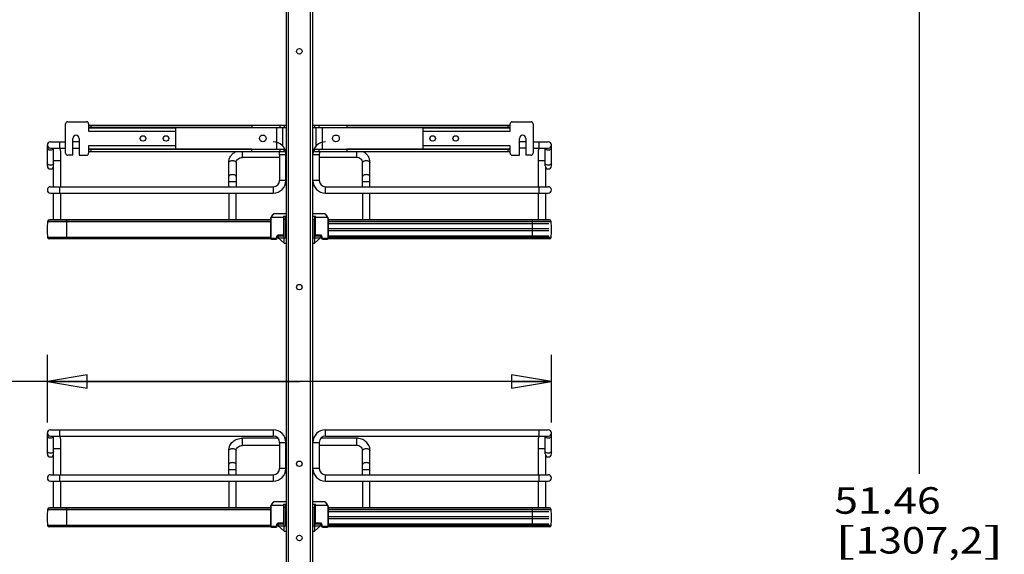
# Model space of a CAD drawing. Units: inches. Extents: x 0 to 17, y 0 to 11.
# Drawn here: x 2.8 to 7.4, y 5.5 to 8 of the extents above; entities that cross this region are included whole.
import ezdxf
from ezdxf.enums import TextEntityAlignment as Align

# ---------------------------------------------------------------- set-up
doc = ezdxf.new("R2010")
doc.units = ezdxf.units.IN
doc.header["$LTSCALE"] = 0.935
doc.header["$MEASUREMENT"] = 0
doc.layers.get('0').update_dxf_attribs({"linetype": 'CONTINUOUS'})
doc.styles.get("Standard").update_dxf_attribs({"font": 'bluprnt.ttf'})
doc.dimstyles.new('DIMSTYLE_1', dxfattribs={"dimtxt": 0.125, "dimasz": 0.1875, "dimexe": 0.125, "dimexo": 0.0625, "dimgap": 0.0625, "dimtad": 0, "dimtih": 1, "dimtoh": 1, "dimlfac": 8, "dimzin": 4, "dimdsep": 46, "dimtxsty": 'Standard', "dimblk": 'CLOSED', "dimblk1": 'CLOSED', "dimblk2": 'CLOSED', "dimcen": 0.09, "dimadec": 3, "dimazin": 1, "dimtfac": 1, "dimtdec": 3, "dimtofl": 0, "dimtmove": 0, "dimatfit": 3, "dimldrblk": 'CLOSED', "dimfxl": 0, "dimtolj": 1, "dimtzin": 4, "dimarcsym": 0})

# ---------------------------------------------------------------- blocks, each defined once
blk = doc.blocks.new('_CLOSED')
at = {"color": 0, "linetype": 'ByBlock'}
for p, q in [((0, 0), (-1, 0.167)), ((-1, 0.167), (-1, -0.167)), ((-1, -0.167), (0, 0)), ((-1, 0), (0, 0))]:
    blk.add_line(p, q, dxfattribs=at)
blk = doc.blocks.new('*D13')
at = {"color": 7, "linetype": 'Continuous'}
for p, q in [((5.3868, 8.9621), (7.1743, 8.9621)), ((7.0493, 8.9621), (7.0493, 5.8705)), ((7.0493, 2.529), (7.0493, 5.433)), ((5.3868, 2.529), (7.1743, 2.529))]:
    blk.add_line(p, q, dxfattribs=at)
at = {"color": 7, "linetype": 'Continuous', "xscale": 0.1875, "yscale": 0.1875, "zscale": 0.1875}
for p, rotation in [((7.0493, 8.9621), 90), ((7.0493, 2.529), 270)]:
    blk.add_blockref('_CLOSED', p, dxfattribs=dict(at, rotation=rotation))
at = {"color": 7, "linetype": 'Continuous'}
for s, p, p2 in [('51.46', (6.6493, 5.683), (7.1493, 5.683)), ('[', (6.6493, 5.4955), (6.7493, 5.4955)), ('1307,2', (6.7493, 5.4955), (7.3493, 5.4955)), (']', (7.3493, 5.4955), (7.4493, 5.4955))]:
    blk.add_text(s, height=0.125, dxfattribs=at).set_placement(p, p2, align=Align.FIT)
blk = doc.blocks.new('*D20')
at = {"color": 7, "linetype": 'Continuous'}
for p, q in [((3.971, 9.1811), (1.4678, 9.1811)), ((1.5928, 9.1811), (1.5928, 5.7129)), ((1.5928, 1.9948), (1.5928, 4.3379)), ((3.8025, 1.9948), (1.4678, 1.9948))]:
    blk.add_line(p, q, dxfattribs=at)
at = {"color": 7, "linetype": 'Continuous', "xscale": 0.1875, "yscale": 0.1875, "zscale": 0.1875}
for p, rotation in [((1.5928, 9.1811), 90), ((1.5928, 1.9948), 270)]:
    blk.add_blockref('_CLOSED', p, dxfattribs=dict(at, rotation=rotation))
at = {"color": 7, "linetype": 'Continuous'}
for s, p, p2 in [('58.25', (1.3428, 5.5254), (1.8428, 5.5254)), ('[1479]', (1.2928, 5.3379), (1.8928, 5.3379)), ('THRU', (1.3928, 4.9629), (1.7928, 4.9629)), ('65.75', (1.3428, 4.5879), (1.8428, 4.5879)), ('[1670]', (1.2928, 4.4004), (1.8928, 4.4004))]:
    blk.add_text(s, height=0.125, dxfattribs=at).set_placement(p, p2, align=Align.FIT)
blk = doc.blocks.new('*D21')
at = {"color": 7, "linetype": 'Continuous'}
for p, q in [((2.9459, 6.113), (2.9459, 6.4306)), ((5.3179, 6.113), (5.3179, 6.4306)), ((4.1319, 6.3056), (2.7519, 6.3056)), ((2.9459, 6.3056), (4.1319, 6.3056)), ((5.3179, 6.3056), (4.1319, 6.3056))]:
    blk.add_line(p, q, dxfattribs=at)
at = {"color": 7, "linetype": 'Continuous', "xscale": 0.1875, "yscale": 0.1875, "zscale": 0.1875, "rotation": 180}
blk.add_blockref('_CLOSED', (2.9459, 6.3056), dxfattribs=at)
at = {"color": 7, "linetype": 'Continuous', "xscale": 0.1875, "yscale": 0.1875, "zscale": 0.1875}
blk.add_blockref('_CLOSED', (5.3179, 6.3056), dxfattribs=at)
at = {"color": 7, "linetype": 'Continuous'}
for s, p, p2 in [('18.98', (2.1894, 6.2431), (2.6894, 6.2431)), ('[', (2.1894, 6.0556), (2.2894, 6.0556)), ('482', (2.2894, 6.0556), (2.5894, 6.0556)), (']', (2.5894, 6.0556), (2.6894, 6.0556))]:
    blk.add_text(s, height=0.125, dxfattribs=at).set_placement(p, p2, align=Align.FIT)

msp = doc.modelspace()

# ---------------------------------------------------------------- linework, layer by layer
at = {"color": 7, "linetype": 'Continuous'}
for p, q in [((4.0694, 8.8932), (4.0694, 2.5939)), ((4.0793, 8.8932), (4.0793, 2.5939)), ((4.1846, 2.5939), (4.1846, 8.8932)), ((4.1944, 8.8932), (4.1944, 2.5939)), ((3.032, 7.3809), (3.032, 7.5186)), ((3.0419, 7.5285), (3.1304, 7.5285)), ((3.1403, 7.5186), (3.1403, 7.4847)), ((3.1403, 7.5118), (4.0694, 7.5118)), ((3.1501, 7.5118), (3.1501, 7.5019)), ((3.908, 7.5118), (3.908, 7.5014)), ((4.0409, 7.5019), (4.0409, 7.5118)), ((4.0606, 7.5118), (4.0606, 7.5019)), ((4.1944, 7.5118), (5.1235, 7.5118)), ((4.2033, 7.5118), (4.2033, 7.5019)), ((4.223, 7.5118), (4.223, 7.5019)), ((4.3558, 7.5118), (4.3558, 7.5014)), ((5.1137, 7.5019), (5.1137, 7.5118)), ((5.1235, 7.4847), (5.1235, 7.5186)), ((5.1334, 7.5285), (5.222, 7.5285)), ((5.2318, 7.5186), (5.2318, 7.3809)), ((3.1403, 7.5019), (4.0694, 7.5019)), ((3.908, 7.5014), (3.1403, 7.5014)), ((3.1403, 7.4995), (3.5487, 7.4995)), ((3.1403, 7.4847), (3.5487, 7.4847)), ((3.5487, 7.4995), (3.5487, 7.4)), ((4.0236, 7.5019), (4.0236, 7.3986)), ((4.0532, 7.5019), (4.0532, 7.4142)), ((4.1944, 7.5019), (5.1235, 7.5019)), ((4.2107, 7.4142), (4.2107, 7.5019)), ((4.2402, 7.3986), (4.2402, 7.5019)), ((5.1235, 7.5014), (4.3558, 7.5014)), ((4.7151, 7.4), (4.7151, 7.4995)), ((4.7151, 7.4995), (5.1235, 7.4995)), ((4.7151, 7.4847), (5.1235, 7.4847)), ((2.9459, 7.3208), (2.9459, 7.4192)), ((2.9607, 7.434), (3.032, 7.434)), ((3.0049, 7.4045), (3.0049, 7.434)), ((3.0665, 7.371), (3.0665, 7.4498)), ((3.096, 7.434), (3.0665, 7.434)), ((3.096, 7.4498), (3.096, 7.371)), ((3.1403, 7.4148), (3.1403, 7.3809)), ((3.5487, 7.4148), (3.1403, 7.4148)), ((5.1235, 7.4148), (4.7151, 7.4148)), ((5.1235, 7.3809), (5.1235, 7.4148)), ((5.1678, 7.371), (5.1678, 7.4498)), ((5.1974, 7.434), (5.1678, 7.434)), ((5.1974, 7.4498), (5.1974, 7.371)), ((5.2318, 7.434), (5.3032, 7.434)), ((5.2589, 7.434), (5.2589, 7.4045)), ((5.3179, 7.3208), (5.3179, 7.4192)), ((2.9607, 7.4045), (3.032, 7.4045)), ((2.9754, 7.3208), (2.9754, 7.4045)), ((3.0074, 7.3922), (3.0074, 7.2224)), ((3.0665, 7.371), (3.0419, 7.371)), ((3.0665, 7.4045), (3.096, 7.4045)), ((3.096, 7.371), (3.1304, 7.371)), ((3.1403, 7.4), (3.5487, 7.4)), ((3.908, 7.3991), (3.1403, 7.3991)), ((3.1403, 7.3986), (4.0606, 7.3986)), ((3.1403, 7.3887), (4.0606, 7.3887)), ((3.1501, 7.3986), (3.1501, 7.3887)), ((3.8637, 7.3602), (3.8637, 7.3887)), ((3.908, 7.3887), (3.908, 7.3991)), ((4.0387, 7.3749), (4.0387, 7.2519)), ((4.0387, 7.3749), (4.0682, 7.3749)), ((4.0409, 7.3887), (4.0409, 7.3986)), ((4.0606, 7.3887), (4.0606, 7.3986)), ((4.0632, 7.3986), (4.0694, 7.3986)), ((4.0694, 7.3887), (4.0665, 7.3887)), ((4.0682, 7.2519), (4.0682, 7.3749)), ((4.1944, 7.3986), (4.2006, 7.3986)), ((4.1973, 7.3887), (4.1944, 7.3887)), ((4.1956, 7.2519), (4.1956, 7.3749)), ((4.1956, 7.3749), (4.2252, 7.3749)), ((4.2033, 7.3887), (4.2033, 7.3986)), ((4.2033, 7.3986), (5.1235, 7.3986)), ((4.2033, 7.3887), (5.1235, 7.3887)), ((4.223, 7.3986), (4.223, 7.3887)), ((4.2252, 7.3749), (4.2252, 7.2519)), ((4.3558, 7.3991), (4.3558, 7.3887)), ((5.1235, 7.3991), (4.3558, 7.3991)), ((4.4001, 7.3887), (4.4001, 7.3602)), ((4.7151, 7.4), (5.1235, 7.4)), ((5.1137, 7.3887), (5.1137, 7.3986)), ((5.1334, 7.371), (5.1678, 7.371)), ((5.1974, 7.4045), (5.1678, 7.4045)), ((5.222, 7.371), (5.1974, 7.371)), ((5.2318, 7.4045), (5.3032, 7.4045)), ((5.2564, 7.3922), (5.2564, 7.2224)), ((5.2884, 7.3208), (5.2884, 7.4045)), ((2.9754, 7.3454), (3.0074, 7.3454)), ((3.7997, 7.2224), (3.7997, 7.3371)), ((3.8342, 7.3371), (3.8342, 7.2224)), ((4.0387, 7.3602), (3.8637, 7.3602)), ((4.0694, 7.3602), (4.0682, 7.3602)), ((4.1956, 7.3602), (4.1944, 7.3602)), ((4.4001, 7.3602), (4.2252, 7.3602)), ((4.4296, 7.2224), (4.4296, 7.3371)), ((4.4641, 7.2224), (4.4641, 7.3371)), ((5.2564, 7.3454), (5.2884, 7.3454)), ((2.973, 7.3127), (2.973, 7.2224)), ((5.2909, 7.3127), (5.2909, 7.2224)), ((3.7997, 7.247), (3.8342, 7.247)), ((4.0682, 7.2519), (4.0387, 7.2519)), ((4.2252, 7.2519), (4.1956, 7.2519)), ((4.4296, 7.247), (4.4641, 7.247)), ((2.9607, 7.2224), (4.0091, 7.2224)), ((2.9607, 7.1929), (4.0091, 7.1929)), ((2.973, 7.1929), (2.973, 7.0673)), ((3.0049, 7.1929), (3.0049, 7.2224)), ((3.0074, 7.1929), (3.0074, 7.0673)), ((3.7997, 7.1929), (3.7997, 7.0673)), ((3.8342, 7.0673), (3.8342, 7.1929)), ((4.0091, 7.2224), (4.0091, 7.1929)), ((4.2547, 7.1929), (4.2547, 7.2224)), ((4.2547, 7.2224), (5.3032, 7.2224)), ((4.2547, 7.1929), (5.3032, 7.1929)), ((4.4296, 7.1929), (4.4296, 7.0673)), ((4.4641, 7.0673), (4.4641, 7.1929)), ((5.2564, 7.1929), (5.2564, 7.0673)), ((5.2589, 7.2224), (5.2589, 7.1929)), ((5.2909, 7.1929), (5.2909, 7.0673)), ((4.0689, 7.0944), (4.0124, 7.0944)), ((4.2514, 7.0944), (4.1949, 7.0944)), ((2.9472, 7.0589), (2.9472, 7.0583)), ((2.9472, 7.0589), (3.996, 7.0589)), ((3.996, 7.0583), (2.9472, 7.0583)), ((3.996, 7.0673), (2.9556, 7.0673)), ((3.0369, 6.9767), (3.0369, 7.0673)), ((3.996, 7.0723), (3.996, 6.9812)), ((3.996, 7.0723), (3.9985, 7.0723)), ((3.9994, 7.0809), (3.9972, 7.077)), ((3.9972, 7.077), (3.9972, 7.0769)), ((3.9994, 7.0758), (3.9972, 7.077)), ((3.9985, 6.9812), (3.9985, 7.0723)), ((3.9998, 7.0816), (3.9994, 7.0809)), ((3.9994, 7.0809), (4.0016, 7.0797)), ((3.9994, 7.0758), (4.0016, 7.0797)), ((4.0016, 7.0797), (4.0591, 7.0797)), ((4.0566, 7.0846), (4.0566, 6.997)), ((4.0566, 7.0846), (4.0689, 7.0846)), ((4.0591, 6.997), (4.0591, 7.0846)), ((4.0591, 7.0526), (4.061, 7.0526)), ((4.0591, 7.0501), (4.061, 7.0501)), ((4.0606, 6.9911), (4.0606, 7.0501)), ((4.061, 6.9566), (4.061, 7.0846)), ((4.061, 7.0698), (4.0689, 7.0698)), ((4.0689, 6.9812), (4.0689, 7.0846)), ((4.1949, 7.0846), (4.2072, 7.0846)), ((4.1949, 7.0698), (4.1949, 6.9812)), ((4.1949, 7.0698), (4.2028, 7.0698)), ((4.2028, 7.0846), (4.2028, 6.9566)), ((4.2028, 7.0526), (4.2047, 7.0526)), ((4.2028, 7.0501), (4.2047, 7.0501)), ((4.2033, 7.0501), (4.2033, 6.9911)), ((4.2047, 7.0846), (4.2047, 6.997)), ((4.2047, 7.0797), (4.2623, 7.0797)), ((4.2072, 6.997), (4.2072, 7.0846)), ((4.2623, 7.0797), (4.2644, 7.0809)), ((4.2623, 7.0797), (4.2644, 7.0758)), ((4.2666, 7.077), (4.2644, 7.0809)), ((4.2666, 7.077), (4.2644, 7.0758)), ((4.2653, 7.0723), (4.2653, 6.9812)), ((4.2653, 7.0723), (4.2678, 7.0723)), ((4.2678, 7.0723), (4.2678, 6.9812)), ((5.3083, 7.0673), (4.2678, 7.0673)), ((4.2678, 7.0589), (5.3166, 7.0589)), ((5.3166, 7.0583), (4.2678, 7.0583)), ((4.2678, 7.0501), (5.3056, 7.0501)), ((5.2269, 7.0673), (5.2269, 6.9767)), ((5.3166, 7.0583), (5.3166, 7.0589)), ((4.0591, 6.997), (4.0566, 6.997)), ((4.0591, 7.0255), (4.0606, 7.0255)), ((4.0591, 7.0157), (4.0606, 7.0157)), ((4.2033, 7.0255), (4.2047, 7.0255)), ((4.2033, 7.0157), (4.2047, 7.0157)), ((4.2047, 6.997), (4.2072, 6.997)), ((4.2678, 7.0255), (5.3056, 7.0255)), ((4.2678, 7.0157), (5.3056, 7.0157)), ((3.996, 6.983), (2.9472, 6.983)), ((3.9992, 6.9767), (2.9545, 6.9767)), ((3.9985, 6.9812), (3.996, 6.9812)), ((4.0011, 6.9763), (4.0011, 6.9788)), ((4.0222, 6.9788), (4.0011, 6.9788)), ((4.0011, 6.9763), (4.0222, 6.9763)), ((4.0222, 6.9788), (4.0222, 6.9763)), ((4.0246, 6.9872), (4.0246, 6.9812)), ((4.0246, 6.9872), (4.0271, 6.9872)), ((4.0271, 6.9812), (4.0246, 6.9812)), ((4.0271, 6.9812), (4.0271, 6.9872)), ((4.0291, 6.9911), (4.0325, 6.9911)), ((4.032, 6.9921), (4.032, 6.9945)), ((4.0542, 6.9945), (4.032, 6.9945)), ((4.032, 6.9921), (4.0542, 6.9921)), ((4.0325, 6.9911), (4.0325, 6.9812)), ((4.061, 6.9566), (4.0325, 6.9812)), ((4.0327, 6.9911), (4.061, 6.9911)), ((4.0345, 6.9796), (4.0345, 6.9812)), ((4.0345, 6.9812), (4.0689, 6.9812)), ((4.0507, 6.9921), (4.0507, 6.9911)), ((4.0542, 6.9945), (4.0542, 6.9921)), ((4.061, 6.9566), (4.0689, 6.9566)), ((4.1949, 6.9812), (4.2294, 6.9812)), ((4.1949, 6.9566), (4.2028, 6.9566)), ((4.2028, 6.9911), (4.2311, 6.9911)), ((4.2028, 6.9566), (4.2313, 6.9812)), ((4.2097, 6.9921), (4.2097, 6.9945)), ((4.2318, 6.9945), (4.2097, 6.9945)), ((4.2097, 6.9921), (4.2318, 6.9921)), ((4.2131, 6.9911), (4.2131, 6.9921)), ((4.2294, 6.9812), (4.2294, 6.9796)), ((4.2313, 6.9812), (4.2313, 6.9911)), ((4.2313, 6.9911), (4.2348, 6.9911)), ((4.2318, 6.9945), (4.2318, 6.9921)), ((4.2367, 6.9872), (4.2367, 6.9812)), ((4.2367, 6.9872), (4.2392, 6.9872)), ((4.2367, 6.9812), (4.2392, 6.9812)), ((4.2392, 6.9812), (4.2392, 6.9872)), ((4.2417, 6.9763), (4.2417, 6.9788)), ((4.2628, 6.9788), (4.2417, 6.9788)), ((4.2417, 6.9763), (4.2628, 6.9763)), ((4.2628, 6.9788), (4.2628, 6.9763)), ((5.3093, 6.9767), (4.2646, 6.9767)), ((4.2678, 6.9812), (4.2653, 6.9812)), ((4.2678, 6.9911), (5.3056, 6.9911)), ((5.3166, 6.983), (4.2678, 6.983)), ((2.9607, 6.0782), (4.0091, 6.0782)), ((3.0049, 6.0487), (3.0049, 6.0782)), ((4.0091, 6.0782), (4.0091, 6.0487)), ((4.2547, 6.0487), (4.2547, 6.0782)), ((4.2547, 6.0782), (5.3032, 6.0782)), ((5.2589, 6.0782), (5.2589, 6.0487)), ((2.9459, 5.965), (2.9459, 6.0634)), ((2.9607, 6.0487), (4.0091, 6.0487)), ((2.9754, 5.965), (2.9754, 6.0487)), ((3.0074, 6.0364), (3.0074, 5.8666)), ((3.8637, 6.0044), (3.8637, 6.0388)), ((4.0311, 6.0388), (3.8637, 6.0388)), ((4.0694, 6.0388), (4.0648, 6.0388)), ((4.199, 6.0388), (4.1944, 6.0388)), ((4.4001, 6.0388), (4.2327, 6.0388)), ((4.2547, 6.0487), (5.3032, 6.0487)), ((4.4001, 6.0388), (4.4001, 6.0044)), ((5.2564, 6.0364), (5.2564, 5.8666)), ((5.2884, 5.965), (5.2884, 6.0487)), ((5.3179, 5.965), (5.3179, 6.0634)), ((2.9754, 5.9896), (3.0074, 5.9896)), ((3.7997, 5.8666), (3.7997, 5.9813)), ((3.8342, 5.8666), (3.8342, 5.9813)), ((4.0387, 6.0044), (3.8637, 6.0044)), ((4.0387, 6.0191), (4.0387, 5.8961)), ((4.0387, 6.0191), (4.0682, 6.0191)), ((4.0682, 5.8961), (4.0682, 6.0191)), ((4.0694, 6.0044), (4.0682, 6.0044)), ((4.1956, 6.0044), (4.1944, 6.0044)), ((4.1956, 5.8961), (4.1956, 6.0191)), ((4.1956, 6.0191), (4.2252, 6.0191)), ((4.2252, 6.0191), (4.2252, 5.8961)), ((4.4001, 6.0044), (4.2252, 6.0044)), ((4.4296, 5.8666), (4.4296, 5.9813)), ((4.4641, 5.8666), (4.4641, 5.9813)), ((5.2564, 5.9896), (5.2884, 5.9896)), ((2.973, 5.9569), (2.973, 5.8666)), ((5.2909, 5.9569), (5.2909, 5.8666)), ((3.7997, 5.8912), (3.8342, 5.8912)), ((4.0682, 5.8961), (4.0387, 5.8961)), ((4.2252, 5.8961), (4.1956, 5.8961)), ((4.4296, 5.8912), (4.4641, 5.8912)), ((2.9607, 5.8666), (4.0091, 5.8666)), ((3.0049, 5.8371), (3.0049, 5.8666)), ((4.0091, 5.8666), (4.0091, 5.8371)), ((4.2547, 5.8371), (4.2547, 5.8666)), ((4.2547, 5.8666), (5.3032, 5.8666)), ((5.2589, 5.8666), (5.2589, 5.8371)), ((2.9607, 5.8371), (4.0091, 5.8371)), ((2.973, 5.8371), (2.973, 5.7115)), ((3.0074, 5.8371), (3.0074, 5.7115)), ((3.7997, 5.8371), (3.7997, 5.7115)), ((3.8342, 5.7115), (3.8342, 5.8371)), ((4.2547, 5.8371), (5.3032, 5.8371)), ((4.4296, 5.8371), (4.4296, 5.7115)), ((4.4641, 5.7115), (4.4641, 5.8371)), ((5.2564, 5.8371), (5.2564, 5.7115)), ((5.2909, 5.8371), (5.2909, 5.7115)), ((2.9472, 5.7031), (2.9472, 5.7025)), ((2.9472, 5.7031), (3.996, 5.7031)), ((3.996, 5.7025), (2.9472, 5.7025)), ((3.996, 5.7115), (2.9556, 5.7115)), ((3.0369, 5.6209), (3.0369, 5.7115)), ((3.996, 5.7165), (3.996, 5.6254)), ((3.996, 5.7165), (3.9985, 5.7165)), ((3.9994, 5.7251), (3.9972, 5.7212)), ((3.9972, 5.7212), (3.9972, 5.7211)), ((3.9994, 5.72), (3.9972, 5.7212)), ((3.9985, 5.6254), (3.9985, 5.7165)), ((3.9998, 5.7258), (3.9994, 5.7251)), ((3.9994, 5.7251), (4.0016, 5.7239)), ((3.9994, 5.72), (4.0016, 5.7239)), ((4.0016, 5.7239), (4.0591, 5.7239)), ((4.0689, 5.7386), (4.0124, 5.7386)), ((4.0566, 5.7288), (4.0566, 5.6412)), ((4.0566, 5.7288), (4.0689, 5.7288)), ((4.0591, 5.6412), (4.0591, 5.7288)), ((4.061, 5.6008), (4.061, 5.7288)), ((4.061, 5.714), (4.0689, 5.714)), ((4.0689, 5.6254), (4.0689, 5.7288)), ((4.2514, 5.7386), (4.1949, 5.7386)), ((4.1949, 5.7288), (4.2072, 5.7288)), ((4.1949, 5.714), (4.1949, 5.6254)), ((4.1949, 5.714), (4.2028, 5.714)), ((4.2028, 5.7288), (4.2028, 5.6008)), ((4.2047, 5.7288), (4.2047, 5.6412)), ((4.2047, 5.7239), (4.2623, 5.7239)), ((4.2072, 5.6412), (4.2072, 5.7288)), ((4.2623, 5.7239), (4.2644, 5.7251)), ((4.2623, 5.7239), (4.2644, 5.72)), ((4.2666, 5.7212), (4.2644, 5.7251)), ((4.2666, 5.7212), (4.2644, 5.72)), ((4.2653, 5.7165), (4.2653, 5.6254)), ((4.2653, 5.7165), (4.2678, 5.7165)), ((4.2678, 5.7165), (4.2678, 5.7166)), ((4.2678, 5.7165), (4.2678, 5.6254)), ((5.3083, 5.7115), (4.2678, 5.7115)), ((4.2678, 5.7031), (5.3166, 5.7031)), ((5.3166, 5.7025), (4.2678, 5.7025)), ((5.2269, 5.7115), (5.2269, 5.6209)), ((5.3166, 5.7025), (5.3166, 5.7031)), ((4.0591, 5.6968), (4.061, 5.6968)), ((4.0591, 5.6943), (4.061, 5.6943)), ((4.0591, 5.6697), (4.0606, 5.6697)), ((4.0591, 5.6599), (4.0606, 5.6599)), ((4.0606, 5.6353), (4.0606, 5.6943)), ((4.2028, 5.6968), (4.2047, 5.6968)), ((4.2028, 5.6943), (4.2047, 5.6943)), ((4.2033, 5.6943), (4.2033, 5.6353)), ((4.2033, 5.6697), (4.2047, 5.6697)), ((4.2033, 5.6599), (4.2047, 5.6599)), ((4.2678, 5.6943), (5.3056, 5.6943)), ((4.2678, 5.6697), (5.3056, 5.6697)), ((4.2678, 5.6599), (5.3056, 5.6599)), ((3.996, 5.6272), (2.9472, 5.6272)), ((3.9992, 5.6209), (2.9545, 5.6209)), ((3.9985, 5.6254), (3.996, 5.6254)), ((4.0011, 5.6205), (4.0011, 5.623)), ((4.0222, 5.623), (4.0011, 5.623)), ((4.0011, 5.6205), (4.0222, 5.6205)), ((4.0222, 5.623), (4.0222, 5.6205)), ((4.0246, 5.6313), (4.0246, 5.6254)), ((4.0246, 5.6313), (4.0271, 5.6313)), ((4.0271, 5.6254), (4.0246, 5.6254)), ((4.0271, 5.6254), (4.0271, 5.6313)), ((4.0291, 5.6353), (4.0325, 5.6353)), ((4.032, 5.6363), (4.032, 5.6387)), ((4.0542, 5.6387), (4.032, 5.6387)), ((4.032, 5.6363), (4.0542, 5.6363)), ((4.0325, 5.6353), (4.0325, 5.6254)), ((4.061, 5.6008), (4.0325, 5.6254)), ((4.0327, 5.6353), (4.061, 5.6353)), ((4.0345, 5.6238), (4.0345, 5.6254)), ((4.0345, 5.6254), (4.0689, 5.6254)), ((4.0507, 5.6363), (4.0507, 5.6353)), ((4.0542, 5.6387), (4.0542, 5.6363)), ((4.0591, 5.6412), (4.0566, 5.6412)), ((4.1949, 5.6254), (4.2294, 5.6254)), ((4.2028, 5.6353), (4.2311, 5.6353)), ((4.2028, 5.6008), (4.2313, 5.6254)), ((4.2047, 5.6412), (4.2072, 5.6412)), ((4.2097, 5.6363), (4.2097, 5.6387)), ((4.2318, 5.6387), (4.2097, 5.6387)), ((4.2097, 5.6363), (4.2318, 5.6363)), ((4.2131, 5.6353), (4.2131, 5.6363)), ((4.2294, 5.6254), (4.2294, 5.6238)), ((4.2313, 5.6254), (4.2313, 5.6353)), ((4.2313, 5.6353), (4.2348, 5.6353)), ((4.2318, 5.6387), (4.2318, 5.6363)), ((4.2367, 5.6313), (4.2367, 5.6254)), ((4.2367, 5.6313), (4.2392, 5.6313)), ((4.2367, 5.6254), (4.2392, 5.6254)), ((4.2392, 5.6254), (4.2392, 5.6313)), ((4.2417, 5.6205), (4.2417, 5.623)), ((4.2628, 5.623), (4.2417, 5.623)), ((4.2417, 5.6205), (4.2628, 5.6205)), ((4.2628, 5.623), (4.2628, 5.6205)), ((5.3093, 5.6209), (4.2646, 5.6209)), ((4.2678, 5.6254), (4.2653, 5.6254)), ((4.2678, 5.6353), (5.3056, 5.6353)), ((5.3166, 5.6272), (4.2678, 5.6272)), ((4.061, 5.6008), (4.0689, 5.6008)), ((4.1949, 5.6008), (4.2028, 5.6008))]:
    msp.add_line(p, q, dxfattribs=at)
for points in [[(4.0124, 7.0944), (4.0123, 7.0944), (4.0118, 7.0944), (4.0113, 7.0943), (4.0108, 7.0941), (4.0104, 7.0939), (4.0099, 7.0937), (4.0095, 7.0934), (4.009, 7.0931), (4.0085, 7.0927), (4.008, 7.0923), (4.0075, 7.0919), (4.007, 7.0913), (4.0064, 7.0908), (4.0059, 7.0901), (4.0052, 7.0894), (4.0046, 7.0886), (4.0039, 7.0878), (4.0033, 7.0869), (4.0026, 7.0859), (4.0019, 7.0849), (4.0012, 7.0839), (4.0005, 7.0828), (3.9999, 7.0816)], [(4.2644, 7.0809), (4.264, 7.0816), (4.2633, 7.0827), (4.2627, 7.0838), (4.262, 7.0849), (4.2613, 7.0859), (4.2606, 7.0868), (4.2599, 7.0877), (4.2593, 7.0886), (4.2586, 7.0894), (4.258, 7.0901), (4.2574, 7.0907), (4.2569, 7.0913), (4.2563, 7.0918), (4.2558, 7.0923), (4.2553, 7.0927), (4.2549, 7.0931), (4.2544, 7.0934), (4.2539, 7.0937), (4.2535, 7.0939), (4.253, 7.0941), (4.2525, 7.0943), (4.2521, 7.0944), (4.2516, 7.0944), (4.2514, 7.0944)], [(3.9972, 7.0769), (3.9969, 7.0763), (3.9966, 7.0757), (3.9964, 7.075), (3.9963, 7.0744), (3.9961, 7.0737), (3.9961, 7.0731), (3.996, 7.0724)], [(3.9972, 7.0768), (3.9969, 7.0762), (3.9966, 7.0756), (3.9964, 7.075), (3.9962, 7.0743), (3.9961, 7.0737), (3.996, 7.073), (3.996, 7.0724), (3.996, 7.0723)], [(4.2678, 7.0723), (4.2678, 7.0724), (4.2678, 7.0731), (4.2677, 7.0737), (4.2676, 7.0744), (4.2674, 7.075), (4.2672, 7.0757), (4.2669, 7.0763), (4.2666, 7.0769), (4.2666, 7.077)], [(4.2678, 7.0724), (4.2678, 7.073), (4.2677, 7.0737), (4.2676, 7.0743), (4.2674, 7.075), (4.2672, 7.0756), (4.267, 7.0762), (4.2667, 7.0768)], [(3.996, 6.9812), (3.996, 6.9809), (3.9961, 6.9804), (3.9962, 6.9799), (3.9964, 6.9794), (3.9966, 6.979), (3.9968, 6.9785), (3.9971, 6.9781), (3.9975, 6.9778), (3.9979, 6.9774), (3.9983, 6.9771), (3.9987, 6.9769), (3.9992, 6.9767), (3.9997, 6.9765), (4.0002, 6.9764), (4.0007, 6.9763), (4.0011, 6.9763)], [(4.2628, 6.9763), (4.2632, 6.9763), (4.2637, 6.9764), (4.2642, 6.9765), (4.2647, 6.9767), (4.2652, 6.9769), (4.2656, 6.9772), (4.266, 6.9775), (4.2664, 6.9778), (4.2667, 6.9782), (4.267, 6.9786), (4.2673, 6.979), (4.2675, 6.9795), (4.2676, 6.9799), (4.2677, 6.9804), (4.2678, 6.9809), (4.2678, 6.9812)], [(3.9972, 5.7211), (3.9969, 5.7205), (3.9966, 5.7199), (3.9964, 5.7192), (3.9963, 5.7186), (3.9961, 5.7179), (3.9961, 5.7173), (3.996, 5.7166)], [(3.9972, 5.721), (3.9969, 5.7204), (3.9966, 5.7198), (3.9964, 5.7192), (3.9962, 5.7185), (3.9961, 5.7179), (3.996, 5.7172), (3.996, 5.7166), (3.996, 5.7165)], [(4.0124, 5.7386), (4.0123, 5.7386), (4.0118, 5.7386), (4.0113, 5.7385), (4.0108, 5.7383), (4.0104, 5.7381), (4.0099, 5.7379), (4.0095, 5.7376), (4.009, 5.7373), (4.0085, 5.7369), (4.008, 5.7365), (4.0075, 5.7361), (4.007, 5.7355), (4.0064, 5.735), (4.0059, 5.7343), (4.0052, 5.7336), (4.0046, 5.7328), (4.0039, 5.732), (4.0033, 5.7311), (4.0026, 5.7301), (4.0019, 5.7291), (4.0012, 5.7281), (4.0005, 5.727), (3.9999, 5.7258)], [(4.2644, 5.7251), (4.264, 5.7258), (4.2633, 5.7269), (4.2627, 5.728), (4.262, 5.729), (4.2613, 5.7301), (4.2606, 5.731), (4.2599, 5.7319), (4.2593, 5.7328), (4.2586, 5.7335), (4.258, 5.7343), (4.2574, 5.7349), (4.2569, 5.7355), (4.2563, 5.736), (4.2558, 5.7365), (4.2553, 5.7369), (4.2549, 5.7373), (4.2544, 5.7376), (4.2539, 5.7379), (4.2535, 5.7381), (4.253, 5.7383), (4.2525, 5.7385), (4.2521, 5.7386), (4.2516, 5.7386), (4.2514, 5.7386)], [(4.2678, 5.7166), (4.2678, 5.7173), (4.2677, 5.7179), (4.2676, 5.7186), (4.2674, 5.7192), (4.2672, 5.7199), (4.2669, 5.7205), (4.2666, 5.7211), (4.2666, 5.7212)], [(4.2678, 5.7166), (4.2678, 5.7172), (4.2677, 5.7179), (4.2676, 5.7185), (4.2674, 5.7192), (4.2672, 5.7198), (4.267, 5.7204), (4.2667, 5.721)], [(3.996, 5.6254), (3.996, 5.625), (3.9961, 5.6246), (3.9962, 5.6241), (3.9964, 5.6236), (3.9966, 5.6232), (3.9968, 5.6227), (3.9971, 5.6223), (3.9975, 5.622), (3.9979, 5.6216), (3.9983, 5.6213), (3.9987, 5.6211), (3.9992, 5.6209), (3.9997, 5.6207), (4.0002, 5.6206), (4.0007, 5.6205), (4.0011, 5.6205)], [(4.2628, 5.6205), (4.2632, 5.6205), (4.2637, 5.6206), (4.2642, 5.6207), (4.2647, 5.6209), (4.2652, 5.6211), (4.2656, 5.6214), (4.266, 5.6217), (4.2664, 5.622), (4.2667, 5.6224), (4.267, 5.6228), (4.2673, 5.6232), (4.2675, 5.6237), (4.2676, 5.6241), (4.2677, 5.6246), (4.2678, 5.6251), (4.2678, 5.6254)]]:
    msp.add_lwpolyline(points, dxfattribs=at)
for centre, radius in [((4.1319, 7.8597), 0.0128), ((3.3962, 7.4498), 0.0129), ((3.5045, 7.4498), 0.0129), ((3.9597, 7.4502), 0.0157), ((4.3042, 7.4502), 0.0157), ((4.7594, 7.4498), 0.0129), ((4.8676, 7.4498), 0.0129), ((4.1319, 6.7499), 0.0128), ((4.1319, 5.9183), 0.0128), ((4.1319, 5.5688), 0.0128)]:
    msp.add_circle(centre, radius, dxfattribs=at)
for centre, radius, start, end in [((3.0419, 7.5186), 0.00984, 90, 180), ((3.1304, 7.5186), 0.00984, 0, 90), ((5.1334, 7.5186), 0.00984, 90, 180), ((5.222, 7.5186), 0.00984, 0, 90), ((3.0812, 7.4498), 0.0148, 0, 180), ((5.1826, 7.4498), 0.0148, 0, 180), ((2.9607, 7.4192), 0.0148, 90, 270), ((4.0091, 7.3749), 0.0591, 0, 90), ((4.2547, 7.3749), 0.0591, 90, 180), ((5.3032, 7.4192), 0.0148, 270, 90), ((2.9902, 7.3922), 0.0172, 134.3536, 149.1049), ((2.9902, 7.3922), 0.0172, 0, 45.6605), ((3.0419, 7.3809), 0.00984, 180, 270), ((3.1304, 7.3809), 0.00984, 270, 360), ((4.0091, 7.3749), 0.0295, 0, 27.8669), ((4.2547, 7.3749), 0.0295, 152.1331, 180), ((5.1334, 7.3809), 0.00984, 180, 270), ((5.222, 7.3809), 0.00984, 270, 360), ((5.2736, 7.3922), 0.0172, 134.3536, 180), ((5.2736, 7.3922), 0.0172, 30.9347, 45.6605), ((2.9607, 7.3208), 0.0148, 180, 360), ((5.3032, 7.3208), 0.0148, 180, 360), ((4.0091, 7.2519), 0.0591, 270, 360), ((4.0091, 7.2519), 0.0295, 270, 360), ((4.2547, 7.2519), 0.0591, 180, 270), ((4.2547, 7.2519), 0.0295, 180, 270), ((2.9607, 7.2076), 0.0148, 90, 270), ((5.3032, 7.2076), 0.0148, 270, 90), ((3.2549, 7.0206), 0.31, 173.0254, 186.9746), ((2.9556, 7.0589), 0.00837, 90, 180), ((5.3083, 7.0589), 0.00837, 0, 90), ((5.0089, 7.0206), 0.31, 353.0254, 6.9746), ((4.0542, 6.997), 0.00492, 270, 360), ((4.0542, 6.997), 0.00246, 270, 360), ((4.2097, 6.997), 0.00492, 180, 270), ((4.2097, 6.997), 0.00246, 180, 270), ((2.9545, 6.9841), 0.00738, 188.4338, 270), ((4.0222, 6.9812), 0.00492, 270, 360), ((4.0222, 6.9812), 0.00246, 270, 360), ((4.032, 6.9872), 0.00738, 90, 180), ((4.032, 6.9872), 0.00492, 90, 180), ((4.2318, 6.9872), 0.00738, 0, 90), ((4.2318, 6.9872), 0.00492, 0, 90), ((4.2417, 6.9812), 0.00492, 180, 270), ((4.2417, 6.9812), 0.00246, 180, 270), ((5.3093, 6.9841), 0.00738, 270, 351.5662), ((2.9607, 6.0634), 0.0148, 90, 270), ((4.0091, 6.0191), 0.0591, 0, 90), ((4.2547, 6.0191), 0.0591, 90, 180), ((5.3032, 6.0634), 0.0148, 270, 90), ((2.9902, 6.0364), 0.0172, 134.3536, 149.1049), ((2.9902, 6.0364), 0.0172, 0, 45.6605), ((4.0091, 6.0191), 0.0295, 0, 90), ((4.2547, 6.0191), 0.0295, 90, 180), ((5.2736, 6.0364), 0.0172, 134.3536, 180), ((5.2736, 6.0364), 0.0172, 30.9347, 45.6605), ((2.9607, 5.965), 0.0148, 180, 360), ((5.3032, 5.965), 0.0148, 180, 360), ((4.0091, 5.8961), 0.0591, 270, 360), ((4.0091, 5.8961), 0.0295, 270, 360), ((4.2547, 5.8961), 0.0591, 180, 270), ((4.2547, 5.8961), 0.0295, 180, 270), ((2.9607, 5.8518), 0.0148, 90, 270), ((5.3032, 5.8518), 0.0148, 270, 90), ((3.2549, 5.6648), 0.31, 173.0254, 186.9746), ((2.9556, 5.7031), 0.00837, 90, 180), ((5.3083, 5.7031), 0.00837, 0, 90), ((5.0089, 5.6648), 0.31, 353.0254, 6.9746), ((2.9545, 5.6282), 0.00738, 188.4338, 270), ((4.0222, 5.6254), 0.00492, 270, 360), ((4.0222, 5.6254), 0.00246, 270, 360), ((4.032, 5.6313), 0.00738, 90, 180), ((4.032, 5.6313), 0.00492, 90, 180), ((4.0542, 5.6412), 0.00492, 270, 360), ((4.0542, 5.6412), 0.00246, 270, 360), ((4.2097, 5.6412), 0.00492, 180, 270), ((4.2097, 5.6412), 0.00246, 180, 270), ((4.2318, 5.6313), 0.00738, 0, 90), ((4.2318, 5.6313), 0.00492, 0, 90), ((4.2417, 5.6254), 0.00492, 180, 270), ((4.2417, 5.6254), 0.00246, 180, 270), ((5.3093, 5.6282), 0.00738, 270, 351.5662)]:
    msp.add_arc(centre, radius, start, end, dxfattribs=at)
for points, knots in [([(2.9459, 7.4063), (2.9459, 7.4034), (2.9503, 7.3972), (2.957, 7.3958), (2.9607, 7.3958)], [0, 0, 0, 0, 0.440074, 1, 1, 1, 1]), ([(2.9607, 7.3958), (2.9639, 7.3958), (2.97, 7.3971), (2.9746, 7.4019), (2.9752, 7.4045)], [0, 0, 0, 0, 0.551213, 1, 1, 1, 1]), ([(3.7997, 7.3371), (3.7997, 7.3425), (3.8015, 7.3534), (3.8089, 7.3683), (3.8205, 7.3806), (3.8303, 7.3864), (3.8355, 7.3887)], [0, 0, 0, 0, 0.244855, 0.492058, 0.743507, 1, 1, 1, 1]), ([(4.4641, 7.3371), (4.4641, 7.3425), (4.4624, 7.3534), (4.4549, 7.3683), (4.4433, 7.3806), (4.4336, 7.3864), (4.4284, 7.3887)], [0, 0, 0, 0, 0.244855, 0.492058, 0.743507, 1, 1, 1, 1]), ([(5.2886, 7.4045), (5.2893, 7.4019), (5.2938, 7.3971), (5.2999, 7.3958), (5.3032, 7.3958)], [0, 0, 0, 0, 0.448652, 1, 1, 1, 1]), ([(5.3032, 7.3958), (5.3068, 7.3958), (5.3135, 7.3972), (5.3179, 7.4034), (5.3179, 7.4063)], [0, 0, 0, 0, 0.559826, 1, 1, 1, 1]), ([(2.9488, 7.3275), (2.9484, 7.328), (2.9468, 7.3297), (2.9459, 7.3321), (2.9459, 7.3338)], [0, 0, 0, 0, 0.270456, 1, 1, 1, 1]), ([(2.9607, 7.3234), (2.9595, 7.3234), (2.9553, 7.3237), (2.9511, 7.3254), (2.9488, 7.3275)], [0, 0, 0, 0, 0.267981, 1, 1, 1, 1]), ([(2.9725, 7.3275), (2.9718, 7.3269), (2.9683, 7.3243), (2.9639, 7.3234), (2.9607, 7.3234)], [0, 0, 0, 0, 0.230653, 1, 1, 1, 1]), ([(2.9754, 7.3338), (2.9754, 7.3321), (2.9745, 7.3297), (2.9729, 7.328), (2.9725, 7.3275)], [0, 0, 0, 0, 0.729646, 1, 1, 1, 1]), ([(3.7997, 7.3371), (3.7997, 7.3383), (3.801, 7.341), (3.805, 7.3436), (3.8106, 7.3454), (3.8147, 7.3458), (3.817, 7.3458)], [0, 0, 0, 0, 0.172173, 0.39735, 0.681127, 1, 1, 1, 1]), ([(3.817, 7.3458), (3.8192, 7.3458), (3.8234, 7.3454), (3.8289, 7.3436), (3.8329, 7.341), (3.8342, 7.3383), (3.8342, 7.3371)], [0, 0, 0, 0, 0.318793, 0.602539, 0.827774, 1, 1, 1, 1]), ([(3.8342, 7.3371), (3.8342, 7.3398), (3.8357, 7.3458), (3.842, 7.3535), (3.8518, 7.3589), (3.8597, 7.3602), (3.8637, 7.3602)], [0, 0, 0, 0, 0.201063, 0.433896, 0.705259, 1, 1, 1, 1]), ([(4.4296, 7.3371), (4.4296, 7.3398), (4.4282, 7.3458), (4.4218, 7.3535), (4.412, 7.3589), (4.4042, 7.3602), (4.4001, 7.3602)], [0, 0, 0, 0, 0.201063, 0.433896, 0.705259, 1, 1, 1, 1]), ([(4.4296, 7.3371), (4.4296, 7.3383), (4.4309, 7.341), (4.435, 7.3436), (4.4405, 7.3454), (4.4447, 7.3458), (4.4469, 7.3458)], [0, 0, 0, 0, 0.172173, 0.39735, 0.681127, 1, 1, 1, 1]), ([(4.4469, 7.3458), (4.4491, 7.3458), (4.4533, 7.3454), (4.4588, 7.3436), (4.4628, 7.341), (4.4641, 7.3383), (4.4641, 7.3371)], [0, 0, 0, 0, 0.318793, 0.602539, 0.827774, 1, 1, 1, 1]), ([(5.2914, 7.3275), (5.2909, 7.328), (5.2893, 7.3297), (5.2884, 7.3321), (5.2884, 7.3338)], [0, 0, 0, 0, 0.270456, 1, 1, 1, 1]), ([(5.3032, 7.3234), (5.302, 7.3234), (5.2978, 7.3237), (5.2936, 7.3254), (5.2914, 7.3275)], [0, 0, 0, 0, 0.267981, 1, 1, 1, 1]), ([(5.3179, 7.3338), (5.3179, 7.3309), (5.3135, 7.3247), (5.3068, 7.3234), (5.3032, 7.3234)], [0, 0, 0, 0, 0.440074, 1, 1, 1, 1]), ([(3.817, 7.2793), (3.8147, 7.2793), (3.8106, 7.2789), (3.805, 7.2772), (3.801, 7.2745), (3.7997, 7.2718), (3.7997, 7.2706)], [0, 0, 0, 0, 0.318797, 0.602623, 0.827836, 1, 1, 1, 1]), ([(3.8342, 7.2706), (3.8342, 7.2718), (3.8329, 7.2745), (3.8289, 7.2772), (3.8234, 7.2789), (3.8192, 7.2793), (3.817, 7.2793)], [0, 0, 0, 0, 0.172159, 0.397333, 0.681127, 1, 1, 1, 1]), ([(4.4469, 7.2793), (4.4447, 7.2793), (4.4405, 7.2789), (4.435, 7.2772), (4.4309, 7.2745), (4.4296, 7.2718), (4.4296, 7.2706)], [0, 0, 0, 0, 0.318797, 0.602623, 0.827836, 1, 1, 1, 1]), ([(4.4641, 7.2706), (4.4641, 7.2718), (4.4628, 7.2745), (4.4588, 7.2772), (4.4533, 7.2789), (4.4491, 7.2793), (4.4469, 7.2793)], [0, 0, 0, 0, 0.172159, 0.397333, 0.681127, 1, 1, 1, 1]), ([(4.0124, 7.0944), (4.0121, 7.0944), (4.0113, 7.0941), (4.0096, 7.0927), (4.0072, 7.0898), (4.0043, 7.0852), (4.0025, 7.0816), (4.0016, 7.0797)], [0, 0, 0, 0, 0.05081, 0.126446, 0.353448, 0.658872, 1, 1, 1, 1]), ([(4.2623, 7.0797), (4.2613, 7.0816), (4.2595, 7.0852), (4.2566, 7.0898), (4.2542, 7.0927), (4.2525, 7.0941), (4.2517, 7.0944), (4.2514, 7.0944)], [0, 0, 0, 0, 0.341128, 0.646552, 0.873554, 0.94919, 1, 1, 1, 1]), ([(4.0011, 6.9788), (4.0004, 6.9788), (3.9991, 6.9793), (3.9985, 6.9806), (3.9985, 6.9812)], [0, 0, 0, 0, 0.508709, 1, 1, 1, 1]), ([(4.2653, 6.9812), (4.2653, 6.9806), (4.2648, 6.9793), (4.2634, 6.9788), (4.2628, 6.9788)], [0, 0, 0, 0, 0.491291, 1, 1, 1, 1]), ([(2.9459, 6.0505), (2.9459, 6.0476), (2.9503, 6.0414), (2.957, 6.04), (2.9607, 6.04)], [0, 0, 0, 0, 0.440074, 1, 1, 1, 1]), ([(2.9607, 6.04), (2.9639, 6.04), (2.97, 6.0412), (2.9746, 6.0461), (2.9752, 6.0487)], [0, 0, 0, 0, 0.551213, 1, 1, 1, 1]), ([(3.7997, 5.9813), (3.7997, 5.9889), (3.8033, 6.0045), (3.818, 6.0237), (3.8392, 6.036), (3.8555, 6.0388), (3.8637, 6.0388)], [0, 0, 0, 0, 0.241776, 0.488119, 0.741437, 1, 1, 1, 1]), ([(4.4641, 5.9813), (4.4641, 5.9889), (4.4605, 6.0045), (4.4459, 6.0237), (4.4247, 6.036), (4.4083, 6.0388), (4.4001, 6.0388)], [0, 0, 0, 0, 0.241776, 0.488119, 0.741437, 1, 1, 1, 1]), ([(5.2886, 6.0487), (5.2893, 6.0461), (5.2938, 6.0412), (5.2999, 6.04), (5.3032, 6.04)], [0, 0, 0, 0, 0.448652, 1, 1, 1, 1]), ([(5.3032, 6.04), (5.3068, 6.04), (5.3135, 6.0414), (5.3179, 6.0476), (5.3179, 6.0505)], [0, 0, 0, 0, 0.559826, 1, 1, 1, 1]), ([(2.9488, 5.9717), (2.9484, 5.9722), (2.9468, 5.9739), (2.9459, 5.9763), (2.9459, 5.978)], [0, 0, 0, 0, 0.270456, 1, 1, 1, 1]), ([(2.9754, 5.978), (2.9754, 5.9763), (2.9745, 5.9739), (2.9729, 5.9722), (2.9725, 5.9717)], [0, 0, 0, 0, 0.729646, 1, 1, 1, 1]), ([(3.7997, 5.9813), (3.7997, 5.9824), (3.801, 5.9852), (3.805, 5.9878), (3.8106, 5.9896), (3.8147, 5.99), (3.817, 5.99)], [0, 0, 0, 0, 0.172173, 0.39735, 0.681127, 1, 1, 1, 1]), ([(3.817, 5.99), (3.8192, 5.99), (3.8234, 5.9896), (3.8289, 5.9878), (3.8329, 5.9852), (3.8342, 5.9824), (3.8342, 5.9813)], [0, 0, 0, 0, 0.318793, 0.602539, 0.827774, 1, 1, 1, 1]), ([(3.8342, 5.9813), (3.8342, 5.984), (3.8357, 5.99), (3.842, 5.9977), (3.8518, 6.0031), (3.8597, 6.0044), (3.8637, 6.0044)], [0, 0, 0, 0, 0.201063, 0.433896, 0.705259, 1, 1, 1, 1]), ([(4.4296, 5.9813), (4.4296, 5.984), (4.4282, 5.99), (4.4218, 5.9977), (4.412, 6.0031), (4.4042, 6.0044), (4.4001, 6.0044)], [0, 0, 0, 0, 0.201063, 0.433896, 0.705259, 1, 1, 1, 1]), ([(4.4296, 5.9813), (4.4296, 5.9824), (4.4309, 5.9852), (4.435, 5.9878), (4.4405, 5.9896), (4.4447, 5.99), (4.4469, 5.99)], [0, 0, 0, 0, 0.172173, 0.39735, 0.681127, 1, 1, 1, 1]), ([(4.4469, 5.99), (4.4491, 5.99), (4.4533, 5.9896), (4.4588, 5.9878), (4.4628, 5.9852), (4.4641, 5.9824), (4.4641, 5.9813)], [0, 0, 0, 0, 0.318793, 0.602539, 0.827774, 1, 1, 1, 1]), ([(5.2914, 5.9717), (5.2909, 5.9722), (5.2893, 5.9739), (5.2884, 5.9763), (5.2884, 5.978)], [0, 0, 0, 0, 0.270456, 1, 1, 1, 1]), ([(5.3179, 5.978), (5.3179, 5.9751), (5.3135, 5.9689), (5.3068, 5.9676), (5.3032, 5.9676)], [0, 0, 0, 0, 0.440074, 1, 1, 1, 1]), ([(2.9607, 5.9676), (2.9595, 5.9676), (2.9553, 5.9679), (2.9511, 5.9696), (2.9488, 5.9717)], [0, 0, 0, 0, 0.267981, 1, 1, 1, 1]), ([(2.9725, 5.9717), (2.9718, 5.9711), (2.9683, 5.9685), (2.9639, 5.9676), (2.9607, 5.9676)], [0, 0, 0, 0, 0.230653, 1, 1, 1, 1]), ([(5.3032, 5.9676), (5.302, 5.9676), (5.2978, 5.9679), (5.2936, 5.9696), (5.2914, 5.9717)], [0, 0, 0, 0, 0.267981, 1, 1, 1, 1]), ([(3.817, 5.9235), (3.8147, 5.9235), (3.8106, 5.9231), (3.805, 5.9214), (3.801, 5.9187), (3.7997, 5.916), (3.7997, 5.9148)], [0, 0, 0, 0, 0.318797, 0.602623, 0.827836, 1, 1, 1, 1]), ([(3.8342, 5.9148), (3.8342, 5.916), (3.8329, 5.9187), (3.8289, 5.9214), (3.8234, 5.9231), (3.8192, 5.9235), (3.817, 5.9235)], [0, 0, 0, 0, 0.172159, 0.397333, 0.681127, 1, 1, 1, 1]), ([(4.4469, 5.9235), (4.4447, 5.9235), (4.4405, 5.9231), (4.435, 5.9214), (4.4309, 5.9187), (4.4296, 5.916), (4.4296, 5.9148)], [0, 0, 0, 0, 0.318797, 0.602623, 0.827836, 1, 1, 1, 1]), ([(4.4641, 5.9148), (4.4641, 5.916), (4.4628, 5.9187), (4.4588, 5.9214), (4.4533, 5.9231), (4.4491, 5.9235), (4.4469, 5.9235)], [0, 0, 0, 0, 0.172159, 0.397333, 0.681127, 1, 1, 1, 1]), ([(4.0124, 5.7386), (4.0121, 5.7386), (4.0113, 5.7383), (4.0096, 5.7369), (4.0072, 5.734), (4.0043, 5.7294), (4.0025, 5.7258), (4.0016, 5.7239)], [0, 0, 0, 0, 0.05081, 0.126446, 0.353448, 0.658872, 1, 1, 1, 1]), ([(4.2623, 5.7239), (4.2613, 5.7258), (4.2595, 5.7294), (4.2566, 5.734), (4.2542, 5.7369), (4.2525, 5.7383), (4.2517, 5.7386), (4.2514, 5.7386)], [0, 0, 0, 0, 0.341128, 0.646552, 0.873554, 0.94919, 1, 1, 1, 1]), ([(4.0011, 5.623), (4.0004, 5.623), (3.9991, 5.6235), (3.9985, 5.6248), (3.9985, 5.6254)], [0, 0, 0, 0, 0.508709, 1, 1, 1, 1]), ([(4.2653, 5.6254), (4.2653, 5.6248), (4.2648, 5.6235), (4.2634, 5.623), (4.2628, 5.623)], [0, 0, 0, 0, 0.491291, 1, 1, 1, 1])]:
    msp.add_open_spline(points, degree=3, knots=knots, dxfattribs=at)
for points in [[(3.9985, 7.0723), (3.9985, 7.0735), (3.9988, 7.0747), (3.9994, 7.0758)], [(4.2644, 7.0758), (4.265, 7.0747), (4.2653, 7.0735), (4.2653, 7.0723)], [(3.9985, 5.7165), (3.9985, 5.7177), (3.9988, 5.7189), (3.9994, 5.72)], [(4.2644, 5.72), (4.265, 5.7189), (4.2653, 5.7177), (4.2653, 5.7165)]]:
    msp.add_open_spline(points, degree=3, dxfattribs=at)

# ---------------------------------------------------------------- dimensions: what is measured, and where the dimension line sits
for base, p1, p2, angle, text, picture, middle in [((1.5928, 1.9948), (4.0335, 9.1811), (3.865, 1.9948), 270, '58.25\\P[1479]\\P \\PTHRU\\P \\P65.75\\P[1670]\\P[]', '*D20', (1.5928, 5.0254)), ((7.0493, 8.9621), (5.3243, 2.529), (5.3243, 8.9621), 90, '<>\\P[]', '*D13', (7.0493, 5.6518)), ((2.9459, 6.3056), (5.3179, 6.0505), (2.9459, 6.0505), 180, '<>\\P[]', '*D21', (2.4394, 6.2118))]:
    dim = msp.add_linear_dim(base=base, p1=p1, p2=p2, angle=angle, text=text, dimstyle='DIMSTYLE_1', dxfattribs=at)
    dim.commit()
    dim.dimension.update_dxf_attribs({"geometry": picture, "text_midpoint": middle, "dimtype": 160})

doc.saveas('drawing.dxf')
